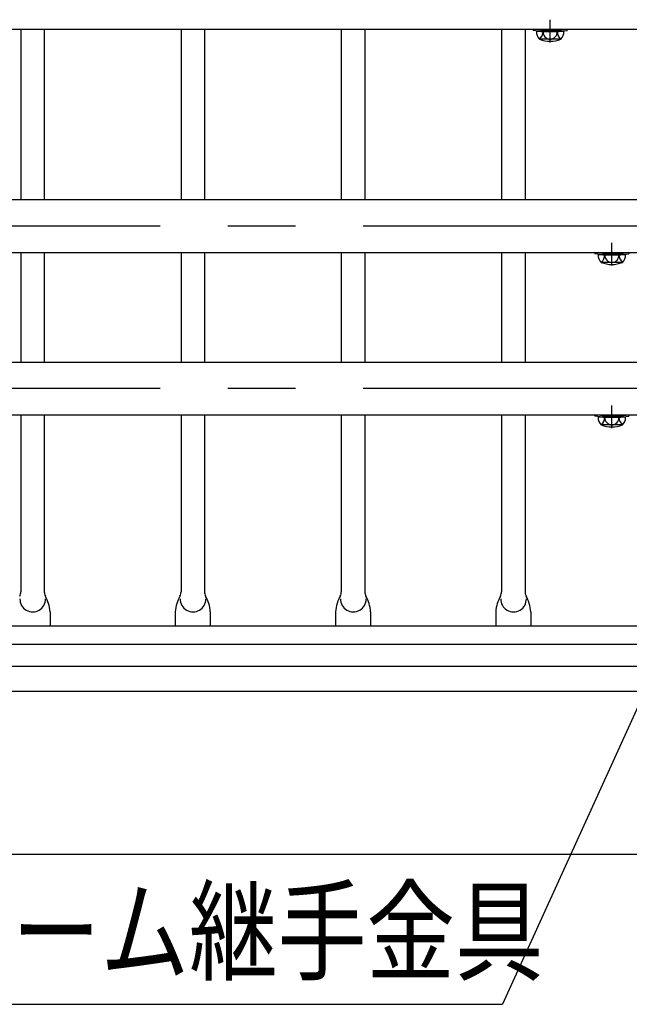
# Model space of a CAD drawing. Extents: x 25 to 9225, y 9 to 6650.
# Drawn here: x 4051 to 4614, y 4589 to 5498 of the extents above; entities that cross this region are included whole.
import ezdxf

# ---------------------------------------------------------------- set-up
doc = ezdxf.new("R2010")
doc.units = 0
doc.header["$LTSCALE"] = 250
doc.header["$MEASUREMENT"] = 0
doc.linetypes.add('CENTER', pattern=[2, 1.25, -0.25, 0.25, -0.25])
doc.linetypes.add('HIDDEN', pattern=[0.375, 0.25, -0.125])
for name, color, linetype in [('CENTER', 3, 'CENTER'), ('HASEN', 7, 'HIDDEN'), ('MOJI', 6, 'CONTINUOUS'), ('SJC', 1, 'CONTINUOUS')]:
    doc.layers.add(name, color=color, linetype=linetype)
doc.styles.add('EXT08', font='ROMANS', dxfattribs={"width": 0.8, "bigfont": 'EXTFONT'})
doc.styles.get("Standard").update_dxf_attribs({"font": 'ISOCP'})
doc.dimstyles.new('SJC', dxfattribs={"dimtxt": 0.18, "dimasz": 0.18, "dimexe": 0.18, "dimexo": 0.0625, "dimgap": 0.09, "dimtad": 0, "dimtih": 1, "dimtoh": 1, "dimdec": 4, "dimzin": 0, "dimdsep": 46, "dimtxsty": 'STANDARD', "dimcen": 0.09, "dimadec": 0, "dimazin": 0, "dimtfac": 1, "dimtdec": 4, "dimtofl": 0, "dimtmove": 0, "dimatfit": 3, "dimfxl": 1, "dimtolj": 1, "dimtzin": 0, "dimarcsym": 0})

msp = doc.modelspace()

# ---------------------------------------------------------------- linework, layer by layer
at = {"layer": 'CENTER'}
for p, q in [((4541.125, 5477.01), (4541.125, 5497.946)), ((5180.889, 5307.26), (669.345, 5307.26)), ((4598.125, 5270.86), (4598.125, 5291.796)), ((5180.889, 5157.26), (669.345, 5157.26)), ((4598.125, 5120.86), (4598.125, 5141.796))]:
    msp.add_line(p, q, dxfattribs=at)
at = {"layer": 'HASEN'}
for p, q in [((4532.975, 5488.21), (4525.532, 5489.111)), ((4532.903, 5487.01), (4532.975, 5488.21)), ((4532.975, 5488.21), (4549.275, 5488.21)), ((4549.275, 5488.21), (4556.719, 5489.111)), ((4549.348, 5487.01), (4549.275, 5488.21)), ((4589.975, 5282.06), (4582.532, 5282.961)), ((4606.275, 5282.06), (4613.719, 5282.961)), ((4589.903, 5280.86), (4589.975, 5282.06)), ((4589.975, 5282.06), (4606.275, 5282.06)), ((4606.348, 5280.86), (4606.275, 5282.06)), ((4589.975, 5132.06), (4582.532, 5132.961)), ((4589.903, 5130.86), (4589.975, 5132.06)), ((4589.975, 5132.06), (4606.275, 5132.06)), ((4606.275, 5132.06), (4613.719, 5132.961)), ((4606.348, 5130.86), (4606.275, 5132.06))]:
    msp.add_line(p, q, dxfattribs=at)
at = {"layer": 'MOJI'}
msp.add_line((3762.482, 4588.795), (4497.126, 4588.795), dxfattribs=at)
at = {"layer": 'SJC'}
for p, q in [((2828.125, 5489.11), (4706.125, 5489.11)), ((4052.275, 5489.11), (4052.275, 5331.56)), ((4073.975, 5489.11), (4073.975, 5331.56)), ((4200.275, 5489.11), (4200.275, 5331.56)), ((4221.975, 5489.11), (4221.975, 5331.56)), ((4348.275, 5489.11), (4348.275, 5331.56)), ((4369.975, 5489.11), (4369.975, 5331.56)), ((4496.275, 5489.11), (4496.275, 5331.56)), ((4517.975, 5489.11), (4517.975, 5331.56)), ((4525.532, 5489.111), (4525.375, 5487.922)), ((4532.903, 5487.01), (4525.375, 5487.922)), ((4525.531, 5489.11), (4556.719, 5489.11)), ((4553.827, 5487.01), (4528.424, 5487.01)), ((4532.903, 5487.01), (4549.348, 5487.01)), ((4549.348, 5487.01), (4556.875, 5487.922)), ((4556.719, 5489.11), (4556.875, 5487.922)), ((4550.991, 5480.039), (4531.767, 5480.01)), ((4733.125, 5331.56), (2801.125, 5331.56)), ((2801.125, 5282.96), (4733.125, 5282.96)), ((4052.275, 5282.96), (4052.275, 5181.56)), ((4073.975, 5282.96), (4073.975, 5181.56)), ((4200.275, 5282.96), (4200.275, 5181.56)), ((4221.975, 5282.96), (4221.975, 5181.56)), ((4348.275, 5282.96), (4348.275, 5181.56)), ((4369.975, 5282.96), (4369.975, 5181.56)), ((4496.275, 5282.96), (4496.275, 5181.56)), ((4517.975, 5282.96), (4517.975, 5181.56)), ((4582.532, 5282.961), (4582.375, 5281.772)), ((4582.531, 5282.96), (4613.719, 5282.96)), ((4613.719, 5282.96), (4613.875, 5281.772)), ((4589.903, 5280.86), (4582.375, 5281.772)), ((4610.827, 5280.86), (4585.424, 5280.86)), ((4607.991, 5273.889), (4588.767, 5273.86)), ((4589.903, 5280.86), (4606.348, 5280.86)), ((4606.348, 5280.86), (4613.875, 5281.772)), ((4733.125, 5181.56), (2801.125, 5181.56)), ((2801.125, 5132.96), (4733.125, 5132.96)), ((4052.275, 5132.96), (4052.275, 4969.653)), ((4073.975, 5132.96), (4073.975, 4969.653)), ((4200.275, 5132.96), (4200.275, 4969.653)), ((4221.975, 5132.96), (4221.975, 4969.653)), ((4348.275, 5132.96), (4348.275, 4969.653)), ((4369.975, 5132.96), (4369.975, 4969.653)), ((4496.275, 5132.96), (4496.275, 4969.653)), ((4517.975, 5132.96), (4517.975, 4969.653)), ((4582.532, 5132.961), (4582.375, 5131.772)), ((4589.903, 5130.86), (4582.375, 5131.772)), ((4582.531, 5132.96), (4613.719, 5132.96)), ((4610.827, 5130.86), (4585.424, 5130.86)), ((4589.903, 5130.86), (4606.348, 5130.86)), ((4606.348, 5130.86), (4613.875, 5131.772)), ((4613.719, 5132.96), (4613.875, 5131.772)), ((4607.991, 5123.889), (4588.767, 5123.86)), ((4079.331, 4951.272), (4079.331, 4938.077)), ((4194.92, 4951.272), (4194.92, 4938.077)), ((4227.331, 4951.272), (4227.331, 4938.077)), ((4342.92, 4951.272), (4342.92, 4938.077)), ((4375.331, 4951.272), (4375.331, 4938.077)), ((4490.92, 4951.272), (4490.92, 4938.077)), ((4523.331, 4951.272), (4523.331, 4938.077)), ((4692.126, 4938.077), (2842.126, 4938.077)), ((2891.009, 4921.472), (4643.241, 4921.472)), ((2891.009, 4900.889), (4643.241, 4900.889)), ((2842.126, 4878.077), (4692.126, 4878.077)), ((5180.889, 4727.261), (490.923, 4727.261))]:
    msp.add_line(p, q, dxfattribs=at)
for centre, radius, start, end in [((4538.067, 5486.87), 9.644, 179.171563, 225.098909), ((4525.108, 5487.512), 9.68, 309.455851, 357.021753), ((4541.081, 5486.311), 6.346, 173.676527, 270.39538), ((4541.169, 5486.311), 6.346, 269.60462, 6.323473), ((4557.143, 5487.512), 9.68, 182.978247, 230.544149), ((4544.184, 5486.87), 9.644, 314.901091, 0.828437), ((4541.125, 5503.01), 25, 246.756103, 293.243897), ((4595.067, 5280.72), 9.644, 179.171563, 225.098909), ((4582.108, 5281.362), 9.68, 309.455851, 357.021753), ((4598.125, 5296.86), 25, 246.756103, 293.243897), ((4598.081, 5280.161), 6.346, 173.676527, 270.39538), ((4598.169, 5280.161), 6.346, 269.60462, 6.323473), ((4614.143, 5281.362), 9.68, 182.978247, 230.544149), ((4601.184, 5280.72), 9.644, 314.901091, 0.828437), ((4595.067, 5130.72), 9.644, 179.171563, 225.098909), ((4582.108, 5131.362), 9.68, 309.455851, 357.021753), ((4598.081, 5130.161), 6.346, 173.676527, 270.39538), ((4598.169, 5130.161), 6.346, 269.60462, 6.323473), ((4614.143, 5131.362), 9.68, 182.978247, 230.544149), ((4601.184, 5130.72), 9.644, 314.901091, 0.828437), ((4598.125, 5146.86), 25, 246.756103, 293.243897), ((4044.275, 4969.653), 8, 331.126454, 0), ((4081.975, 4969.653), 8, 180, 208.873546), ((4043.445, 4948.407), 36, 4.565384, 28.873546), ((4230.806, 4948.407), 36, 151.126454, 175.434616), ((4192.275, 4969.653), 8, 331.126454, 0), ((4229.975, 4969.653), 8, 180, 208.873546), ((4191.445, 4948.407), 36, 4.565384, 28.873546), ((4378.806, 4948.407), 36, 151.126454, 175.434616), ((4340.275, 4969.653), 8, 331.126454, 0), ((4377.975, 4969.653), 8, 180, 208.873546), ((4339.445, 4948.407), 36, 4.565384, 28.873546), ((4526.806, 4948.407), 36, 151.126454, 175.434616), ((4488.275, 4969.653), 8, 331.126454, 0), ((4525.975, 4969.653), 8, 180, 208.873546), ((4487.445, 4948.407), 36, 4.565384, 28.873546), ((4063.342, 4962.985), 11.851, 179.279308, 0.720692), ((4211.342, 4962.985), 11.851, 179.279308, 0.720692), ((4359.342, 4962.985), 11.851, 179.279308, 0.720692), ((4507.342, 4962.985), 11.851, 179.279308, 0.720692)]:
    msp.add_arc(centre, radius, start, end, dxfattribs=at)

# ---------------------------------------------------------------- texts
at = {"layer": 'MOJI', "style": 'EXT08', "width": 0.8}
msp.add_text('下段ビーム継手金具', height=75, dxfattribs=at).set_placement((3798.424, 4618.669))

# ---------------------------------------------------------------- leaders
at = {"layer": 'MOJI'}
msp.add_leader([(4744.47, 5132.96), (4497.126, 4588.795)], dimstyle='SJC', override={"dimscale": 25, "dimtxt": 3, "dimasz": 2, "dimexe": 1, "dimexo": 1, "dimgap": 1.2, "dimtad": 1, "dimtih": 0, "dimtoh": 0, "dimdec": 0, "dimlfac": 0.6, "dimzin": 8, "dimtxsty": 'EXT08', "dimadec": 2, "dimtofl": 1, "dimtmove": 2}, dxfattribs=at)

doc.saveas('drawing.dxf')
